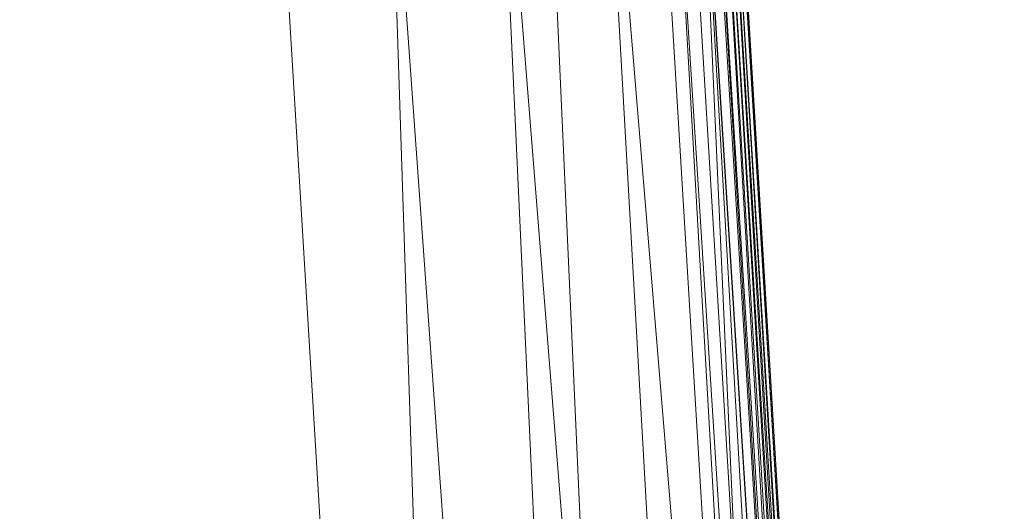
# Model space of a CAD drawing. Units: inches. Extents: x 0 to 204, y 0 to 264.
# Drawn here: x 103 to 106, y 160 to 162 of the extents above; entities that cross this region are included whole.
import ezdxf

# ---------------------------------------------------------------- set-up
doc = ezdxf.new("R2010")
doc.units = ezdxf.units.IN
doc.header["$MEASUREMENT"] = 0
doc.layers.get('0').update_dxf_attribs({"color": 10})

# ---------------------------------------------------------------- blocks, each defined once
blk = doc.blocks.new('517-3D')
at = {"lineweight": 18}
for points in [[(8.6014, 10.3672, -20), (8.1009, 10.3672, -20), (8.8753, -6.8798, -20), (9.3758, -6.8798, -20)], [(8.6014, 10.3672, -21), (9.3758, -6.8798, -21), (8.8753, -6.8798, -21), (8.1009, 10.3672, -21)], [(8.1009, 10.3672, -20), (8.1009, 10.3672, -21), (8.8753, -6.8798, -21), (8.8753, -6.8798, -20)], [(9.3758, -6.8798, -20), (9.3758, -6.8798, -21), (8.6014, 10.3672, -21), (8.6014, 10.3672, -20)]]:
    blk.add_3dface(points, dxfattribs=at)
mesh = blk.add_polyface(dxfattribs=at)
corners = [(8.6129, 7.0369, -4), (9.5, -7.6309, -4), (0, -7.8686, -4), (-9.5, -7.6309, -4), (-8.6129, 7.0369, -4), (-5.2006, 7.7094, -4), (-1.739, 8.0473, -4), (1.739, 8.0473, -4), (5.2006, 7.7094, -4)]
mesh.append_faces([[corners[k] for k in face] for face in [(1, 2, 8, 0)]], dxfattribs={"vtx1": -1})
mesh.append_faces([[corners[k] for k in face] for face in [(7, 8, 2, 6)]], dxfattribs={"vtx1": -1, "vtx2": -1})
mesh.append_faces([[corners[k] for k in face] for face in [(5, 6, 2, 3)]], dxfattribs={"vtx1": -1, "vtx3": -1})
mesh.append_faces([[corners[k] for k in face] for face in [(3, 4, 5)]], dxfattribs={"vtx2": -1})
mesh = blk.add_polyface(dxfattribs=at)
corners = [(8.7025, 7.8408, -0.6143), (8.4096, 7.5956, -0.3428), (8.0821, 7.3196, -0.151), (7.7351, 7.0249, -0.0375), (7.3798, 6.7208), (8.1758, -6.4414), (8.7407, -6.9498, -0.0774), (9.2586, -7.4147, -0.3031), (9.6863, -7.7976, -0.6574), (9.7126, -7.7625, -0.6914), (9.7335, -7.7203, -0.7208), (9.7468, -7.6708, -0.742), (9.7496, -7.6158, -0.75), (8.8284, 7.6158, -0.75), (8.818, 7.6749, -0.741), (8.7973, 7.7273, -0.7183), (8.7699, 7.772, -0.6876), (8.738, 7.8096, -0.6523)]
mesh.append_faces([[corners[k] for k in face] for face in [(15, 13, 14)]], dxfattribs={"vtx0": -1})
mesh.append_faces([[corners[k] for k in face] for face in [(3, 6, 2), (1, 8, 0), (8, 1, 7), (16, 9, 15)]], dxfattribs={"vtx0": -1, "vtx1": -1})
mesh.append_faces([[corners[k] for k in face] for face in [(15, 10, 13)]], dxfattribs={"vtx0": -1, "vtx1": -1, "vtx2": -1})
mesh.append_faces([[corners[k] for k in face] for face in [(3, 5, 6), (2, 6, 7), (16, 8, 9), (8, 16, 17)]], dxfattribs={"vtx0": -1, "vtx2": -1})
mesh.append_faces([[corners[k] for k in face] for face in [(11, 12, 10)]], dxfattribs={"vtx1": -1})
mesh.append_faces([[corners[k] for k in face] for face in [(1, 2, 7), (17, 0, 8), (9, 10, 15), (12, 13, 10)]], dxfattribs={"vtx1": -1, "vtx2": -1})
mesh.append_faces([[corners[k] for k in face] for face in [(3, 4, 5)]], dxfattribs={"vtx2": -1})
mesh = blk.add_polyface(dxfattribs=at)
corners = [(8.8599, 7.0953, -3.75), (8.8284, 7.6158, -0.75), (9.7496, -7.6158, -0.75), (9.7496, -7.6158, -3.75)]
mesh.append_faces([[corners[k] for k in face] for face in [(0, 1, 2), (2, 3, 0)]], dxfattribs={"vtx2": -1})
mesh = blk.add_polyface(dxfattribs=at)
corners = [(8.1758, -6.4414), (7.3798, 6.7208), (3.7106, 7.3074), (0, 7.5036), (-3.7106, 7.3074), (-7.3798, 6.7208), (-8.1758, -6.4414), (0, -6.6186)]
mesh.append_faces([[corners[k] for k in face] for face in [(7, 2, 3, 4)]], dxfattribs={"vtx0": -1, "vtx3": -1})
mesh.append_faces([[corners[k] for k in face] for face in [(6, 7, 4, 5)]], dxfattribs={"vtx1": -1})
mesh.append_faces([[corners[k] for k in face] for face in [(0, 1, 2, 7)]], dxfattribs={"vtx2": -1})
mesh = blk.add_polyface(dxfattribs=at)
corners = [(8.6129, 7.0369, -4), (8.6581, 7.0744, -3.9955), (8.7023, 7.1111, -3.9818), (8.7441, 7.1458, -3.9588), (8.782, 7.1773, -3.9263), (8.814, 7.2038, -3.8844), (8.8381, 7.1696, -3.8413), (8.8533, 7.1331, -3.7961), (8.8599, 7.0953, -3.75), (9.7496, -7.6158, -3.75), (9.748, -7.6629, -3.7969), (9.7373, -7.7096, -3.8429), (9.7171, -7.755, -3.887), (9.6863, -7.7976, -3.9277), (9.5969, -7.7176, -3.9827), (9.5, -7.6309, -4)]
mesh.append_faces([[corners[k] for k in face] for face in [(12, 5, 11), (4, 13, 3), (3, 14, 2), (13, 4, 12)]], dxfattribs={"vtx0": -1, "vtx1": -1})
mesh.append_faces([[corners[k] for k in face] for face in [(7, 9, 10), (12, 4, 5), (3, 13, 14), (14, 1, 2)]], dxfattribs={"vtx0": -1, "vtx2": -1})
mesh.append_faces([[corners[k] for k in face] for face in [(8, 9, 7), (0, 1, 15)]], dxfattribs={"vtx1": -1})
mesh.append_faces([[corners[k] for k in face] for face in [(10, 11, 6), (6, 7, 10), (5, 6, 11), (14, 15, 1)]], dxfattribs={"vtx1": -1, "vtx2": -1})

msp = doc.modelspace()

# ---------------------------------------------------------------- linework, layer by layer
at = {"lineweight": 18, "invisible_edges": 15}
for points in [[(103.42852, 162.81915, 30), (103.96649, 161.91904, 24.47031), (103.15768, 161.71541, 22.65608)], [(103.60515, 161.75059, 22.36204), (103.7162, 162.35588, 24.9105), (103.6116, 162.10172, 22.48032)], [(103.40616, 162.08494, 17.68639), (103.44611, 161.93191, 18.62125), (103.47117, 162.1689, 19.19604)], [(103.44611, 161.93191, 18.62125), (103.52135, 162.0657, 20.37113), (103.47117, 162.1689, 19.19604)], [(103.6116, 162.10172, 22.48032), (103.51506, 161.80516, 20.2398), (103.60515, 161.75059, 22.36204)], [(103.6116, 162.10172, 22.48032), (103.52135, 162.0657, 20.37113), (103.51506, 161.80516, 20.2398)], [(103.40616, 162.08494, 17.68639), (103.35515, 161.93683, 16.50001), (103.44611, 161.93191, 18.62125)], [(104.07445, 162.07162, 25.64125), (104.05254, 162.0165, 25.24908), (104.02127, 162.05534, 25.43754)], [(104.07445, 162.07162, 25.64125), (104.09805, 162.01972, 25.45157), (104.05254, 162.0165, 25.24908)], [(104.09805, 162.01972, 25.45157), (104.07445, 162.07162, 25.64125), (104.11908, 162.07033, 25.81774)], [(104.09805, 162.01972, 25.45157), (104.11908, 162.07033, 25.81774), (104.13896, 162.01361, 25.71093)], [(104.11908, 162.07033, 25.81774), (104.15704, 162.05123, 26.01124), (104.13896, 162.01361, 25.71093)], [(103.52135, 162.0657, 20.37113), (103.44611, 161.93191, 18.62125), (103.51506, 161.80516, 20.2398)], [(104.15704, 162.05123, 26.01124), (104.15714, 161.99711, 25.90103), (104.13896, 162.01361, 25.71093)], [(103.7162, 162.02633, 24.95527), (103.60515, 161.75059, 22.36204), (103.62593, 161.48138, 22.87988)], [(103.99974, 162.00176, 25.05733), (104.05254, 162.0165, 25.24908), (104.03248, 161.96932, 24.90959)], [(104.07999, 161.96607, 25.08604), (104.03248, 161.96932, 24.90959), (104.05254, 162.0165, 25.24908)], [(104.07999, 161.96607, 25.08604), (104.05254, 162.0165, 25.24908), (104.09805, 162.01972, 25.45157)], [(104.11636, 161.961, 25.31782), (104.07999, 161.96607, 25.08604), (104.09805, 162.01972, 25.45157)], [(104.11636, 161.961, 25.31782), (104.09805, 162.01972, 25.45157), (104.13896, 162.01361, 25.71093)], [(104.11636, 161.961, 25.31782), (104.13896, 162.01361, 25.71093), (104.13634, 161.94346, 25.52082)], [(103.37643, 161.97191, 30), (103.16382, 160.65271, 22.6146), (103.91605, 160.83469, 24)], [(103.95667, 161.8946, 24.29692), (104.01172, 161.93779, 24.66328), (104.00901, 161.89946, 24.42518)], [(103.9782, 161.94818, 24.67712), (104.03248, 161.96932, 24.90959), (104.01172, 161.93779, 24.66328)], [(104.04851, 161.91745, 24.6776), (104.00901, 161.89946, 24.42518), (104.01172, 161.93779, 24.66328)], [(104.04851, 161.91745, 24.6776), (104.01172, 161.93779, 24.66328), (104.03248, 161.96932, 24.90959)], [(104.03248, 161.96932, 24.90959), (104.07999, 161.96607, 25.08604), (104.04851, 161.91745, 24.6776)], [(104.07999, 161.96607, 25.08604), (104.09737, 161.90631, 24.95051), (104.04851, 161.91745, 24.6776)], [(104.11636, 161.961, 25.31782), (104.09737, 161.90631, 24.95051), (104.07999, 161.96607, 25.08604)], [(104.11636, 161.961, 25.31782), (104.11555, 161.88981, 25.14062), (104.09737, 161.90631, 24.95051)], [(103.44611, 161.93191, 18.62125), (103.35515, 161.70077, 16.50001), (103.43286, 161.62313, 18.32093)], [(103.44611, 161.93191, 18.62125), (103.43286, 161.62313, 18.32093), (103.51506, 161.80516, 20.2398)], [(104.03336, 161.85237, 24.26656), (104.00901, 161.89946, 24.42518), (104.04851, 161.91745, 24.6776)], [(104.07272, 161.85274, 24.53565), (104.03336, 161.85237, 24.26656), (104.04851, 161.91745, 24.6776)], [(104.07272, 161.85274, 24.53565), (104.04851, 161.91745, 24.6776), (104.09737, 161.90631, 24.95051)], [(104.07272, 161.85274, 24.53565), (104.09737, 161.90631, 24.95051), (104.09476, 161.83616, 24.76041)], [(104.35677, 161.91645, 30), (104.33895, 161.84459, 29.7299), (104.35029, 161.8536, 29.58063)], [(103.98776, 161.85389, 24.09164), (103.95667, 161.8946, 24.29692), (104.00901, 161.89946, 24.42518)], [(103.98776, 161.85389, 24.09164), (104.00901, 161.89946, 24.42518), (104.03336, 161.85237, 24.26656)], [(104.35029, 161.8536, 29.58063), (104.33521, 161.80686, 29.28851), (104.35985, 161.90234, 29.60775)], [(103.96782, 161.80325, 23.73181), (103.93514, 161.84102, 23.91671), (103.98776, 161.85389, 24.09164)], [(103.98776, 161.85389, 24.09164), (104.01286, 161.80372, 23.9132), (103.96782, 161.80325, 23.73181)], [(103.98776, 161.85389, 24.09164), (104.03336, 161.85237, 24.26656), (104.01286, 161.80372, 23.9132)], [(104.05663, 161.79666, 24.1901), (104.01286, 161.80372, 23.9132), (104.03336, 161.85237, 24.26656)], [(104.03336, 161.85237, 24.26656), (104.07272, 161.85274, 24.53565), (104.05663, 161.79666, 24.1901)], [(104.07397, 161.78251, 24.3802), (104.05663, 161.79666, 24.1901), (104.07272, 161.85274, 24.53565)], [(104.27734, 161.77685, 29.55375), (104.28385, 161.85876, 30), (104.21139, 161.77964, 29.60775)], [(104.33565, 161.87178, 30), (104.27734, 161.77685, 29.55375), (104.33895, 161.84459, 29.7299)], [(104.27734, 161.77685, 29.55375), (104.32284, 161.79267, 29.41162), (104.33895, 161.84459, 29.7299)], [(104.35029, 161.8536, 29.58063), (104.33895, 161.84459, 29.7299), (104.32284, 161.79267, 29.41162)], [(104.35029, 161.8536, 29.58063), (104.32284, 161.79267, 29.41162), (104.33521, 161.80686, 29.28851)], [(104.32033, 161.76099, 28.98874), (104.3384, 161.83632, 29.2155), (104.33521, 161.80686, 29.28851)], [(103.49683, 161.48522, 19.82955), (103.51506, 161.80516, 20.2398), (103.43286, 161.62313, 18.32093)], [(103.51506, 161.80516, 20.2398), (103.49683, 161.48522, 19.82955), (103.60515, 161.75059, 22.36204)], [(103.96782, 161.80325, 23.73181), (103.94718, 161.75069, 23.35852), (103.9142, 161.7889, 23.54692)], [(103.94718, 161.75069, 23.35852), (103.96782, 161.80325, 23.73181), (103.99384, 161.75099, 23.54692)], [(103.99384, 161.75099, 23.54692), (103.96782, 161.80325, 23.73181), (104.01286, 161.80372, 23.9132)], [(103.99384, 161.75099, 23.54692), (104.01286, 161.80372, 23.9132), (104.03217, 161.74707, 23.79036)], [(104.03217, 161.74707, 23.79036), (104.01286, 161.80372, 23.9132), (104.05663, 161.79666, 24.1901)], [(104.03217, 161.74707, 23.79036), (104.05663, 161.79666, 24.1901), (104.05317, 161.72886, 24)], [(104.21139, 161.77964, 29.60775), (104.23737, 161.73218, 29.33148), (104.27734, 161.77685, 29.55375)], [(104.23737, 161.73218, 29.33148), (104.27179, 161.72282, 29.19365), (104.27734, 161.77685, 29.55375)], [(104.27179, 161.72282, 29.19365), (104.30742, 161.74234, 29.09966), (104.32284, 161.79267, 29.41162)], [(104.27179, 161.72282, 29.19365), (104.32284, 161.79267, 29.41162), (104.27734, 161.77685, 29.55375)], [(104.32033, 161.76099, 28.98874), (104.33521, 161.80686, 29.28851), (104.30742, 161.74234, 29.09966)], [(104.32284, 161.79267, 29.41162), (104.30742, 161.74234, 29.09966), (104.33521, 161.80686, 29.28851)], [(103.53567, 161.26598, 20.75972), (103.60515, 161.75059, 22.36204), (103.49683, 161.48522, 19.82955)], [(103.94718, 161.75069, 23.35852), (103.92639, 161.69936, 22.99223), (103.89325, 161.73679, 23.17712)], [(103.92639, 161.69936, 22.99223), (103.94718, 161.75069, 23.35852), (103.97414, 161.70042, 23.18795)], [(103.97414, 161.70042, 23.18795), (103.94718, 161.75069, 23.35852), (103.99384, 161.75099, 23.54692)], [(103.99384, 161.75099, 23.54692), (104.01423, 161.69163, 23.42969), (103.97414, 161.70042, 23.18795)], [(103.99384, 161.75099, 23.54692), (104.03217, 161.74707, 23.79036), (104.01423, 161.69163, 23.42969)], [(104.01423, 161.69163, 23.42969), (104.03217, 161.74707, 23.79036), (104.03238, 161.67521, 23.61979)], [(104.29387, 161.68316, 28.62712), (104.31694, 161.7703, 28.82325), (104.32033, 161.76099, 28.98874)], [(104.29387, 161.68316, 28.62712), (104.32033, 161.76099, 28.98874), (104.30742, 161.74234, 29.09966)], [(104.19073, 161.71354, 29.2155), (104.22249, 161.68277, 29.03662), (104.23737, 161.73218, 29.33148)], [(104.27179, 161.72282, 29.19365), (104.23737, 161.73218, 29.33148), (104.22249, 161.68277, 29.03662)], [(104.22249, 161.68277, 29.03662), (104.27405, 161.68031, 28.85775), (104.27179, 161.72282, 29.19365)], [(104.30742, 161.74234, 29.09966), (104.27179, 161.72282, 29.19365), (104.27405, 161.68031, 28.85775)], [(104.29387, 161.68316, 28.62712), (104.30742, 161.74234, 29.09966), (104.27405, 161.68031, 28.85775)], [(103.86945, 161.50032, 23.40098), (104.11568, 161.51964, 23.57447), (103.9936, 161.69678, 25.00003)], [(103.92639, 161.69936, 22.99223), (103.90565, 161.64743, 22.62243), (103.87231, 161.68468, 22.80733)], [(103.95368, 161.64774, 22.81441), (103.90565, 161.64743, 22.62243), (103.92639, 161.69936, 22.99223)], [(103.92639, 161.69936, 22.99223), (103.97414, 161.70042, 23.18795), (103.95368, 161.64774, 22.81441)], [(103.99122, 161.64032, 23.0376), (103.95368, 161.64774, 22.81441), (103.97414, 161.70042, 23.18795)], [(103.99122, 161.64032, 23.0376), (103.97414, 161.70042, 23.18795), (104.01423, 161.69163, 23.42969)], [(103.99122, 161.64032, 23.0376), (104.01423, 161.69163, 23.42969), (104.01159, 161.62156, 23.23959)], [(104.32858, 161.43862, 22.81446), (104.29824, 161.69678, 25.00003), (104.11568, 161.51964, 23.57447)], [(104.21644, 161.62541, 28.67887), (104.22249, 161.68277, 29.03662), (104.17189, 161.65326, 28.85775)], [(104.21644, 161.62541, 28.67887), (104.27405, 161.68031, 28.85775), (104.22249, 161.68277, 29.03662)], [(104.24883, 161.61457, 28.49137), (104.27405, 161.68031, 28.85775), (104.21644, 161.62541, 28.67887)], [(104.24883, 161.61457, 28.49137), (104.29387, 161.68316, 28.62712), (104.27405, 161.68031, 28.85775)], [(104.29387, 161.68316, 28.62712), (104.24883, 161.61457, 28.49137), (104.26933, 161.60741, 28.17424)], [(104.29387, 161.68316, 28.62712), (104.26933, 161.60741, 28.17424), (104.29549, 161.70428, 28.431)], [(104.57565, 161.69678, 25.00003), (104.32858, 161.43862, 22.81446), (104.5962, 161.47604, 23.17637)], [(103.90565, 161.64743, 22.62243), (103.95368, 161.64774, 22.81441), (103.93356, 161.59616, 22.44811)], [(103.97214, 161.58568, 22.66928), (103.93356, 161.59616, 22.44811), (103.95368, 161.64774, 22.81441)], [(103.95368, 161.64774, 22.81441), (103.99122, 161.64032, 23.0376), (103.97214, 161.58568, 22.66928)], [(104.25894, 161.57209, 27.88875), (104.27782, 161.64988, 28.10775), (104.26933, 161.60741, 28.17424)], [(103.43286, 161.62313, 18.32093), (103.35515, 161.46472, 16.50001), (103.42258, 161.36827, 18.08656)], [(103.43286, 161.62313, 18.32093), (103.42258, 161.36827, 18.08656), (103.49683, 161.48522, 19.82955)], [(103.85137, 161.63256, 22.43753), (103.90565, 161.64743, 22.62243), (103.8858, 161.59527, 22.25373)], [(103.8858, 161.59527, 22.25373), (103.90565, 161.64743, 22.62243), (103.93356, 161.59616, 22.44811)], [(103.9908, 161.5679, 22.85938), (103.97214, 161.58568, 22.66928), (103.99122, 161.64032, 23.0376)], [(104.19018, 161.56229, 28.3125), (104.21644, 161.62541, 28.67887), (104.15305, 161.59297, 28.5)], [(104.19018, 161.56229, 28.3125), (104.24883, 161.61457, 28.49137), (104.21644, 161.62541, 28.67887)], [(103.86617, 161.54145, 21.87569), (103.83042, 161.58045, 22.06774), (103.8858, 161.59527, 22.25373)], [(103.86617, 161.54145, 21.87569), (103.8858, 161.59527, 22.25373), (103.91458, 161.54342, 22.08203)], [(103.8858, 161.59527, 22.25373), (103.93356, 161.59616, 22.44811), (103.91458, 161.54342, 22.08203)], [(103.95065, 161.53406, 22.28996), (103.91458, 161.54342, 22.08203), (103.93356, 161.59616, 22.44811)], [(103.95065, 161.53406, 22.28996), (103.93356, 161.59616, 22.44811), (103.97214, 161.58568, 22.66928)], [(103.95065, 161.53406, 22.28996), (103.97214, 161.58568, 22.66928), (103.97, 161.51425, 22.47918)], [(104.19018, 161.56229, 28.3125), (104.22345, 161.54913, 28.125), (104.24883, 161.61457, 28.49137)], [(104.24883, 161.61457, 28.49137), (104.22345, 161.54913, 28.125), (104.26933, 161.60741, 28.17424)], [(104.22345, 161.54913, 28.125), (104.23309, 161.51648, 27.77016), (104.26933, 161.60741, 28.17424)], [(104.25894, 161.57209, 27.88875), (104.22992, 161.48398, 27.40629), (104.26014, 161.59547, 27.7845)], [(104.25894, 161.57209, 27.88875), (104.26933, 161.60741, 28.17424), (104.23309, 161.51648, 27.77016)], [(104.16945, 161.5077, 27.99175), (104.19018, 161.56229, 28.3125), (104.1333, 161.52978, 28.125)], [(104.22345, 161.54913, 28.125), (104.19018, 161.56229, 28.3125), (104.16945, 161.5077, 27.99175)], [(104.22992, 161.48398, 27.40629), (104.25894, 161.57209, 27.88875), (104.23309, 161.51648, 27.77016)], [(103.86617, 161.54145, 21.87569), (103.84362, 161.49099, 21.50963), (103.80948, 161.52833, 21.69795)], [(103.84362, 161.49099, 21.50963), (103.86617, 161.54145, 21.87569), (103.89561, 161.48967, 21.71117)], [(103.89561, 161.48967, 21.71117), (103.86617, 161.54145, 21.87569), (103.91458, 161.54342, 22.08203)], [(103.86945, 161.50032, 23.40098), (104.12098, 161.3654, 22.03745), (104.11568, 161.51964, 23.57447)], [(103.93037, 161.47923, 21.91022), (103.89561, 161.48967, 21.71117), (103.91458, 161.54342, 22.08203)], [(103.95065, 161.53406, 22.28996), (103.93037, 161.47923, 21.91022), (103.91458, 161.54342, 22.08203)], [(103.94921, 161.4606, 22.09897), (103.93037, 161.47923, 21.91022), (103.95065, 161.53406, 22.28996)], [(104.12098, 161.3654, 22.03745), (104.32858, 161.43862, 22.81446), (104.11568, 161.51964, 23.57447)], [(104.22345, 161.54913, 28.125), (104.16945, 161.5077, 27.99175), (104.18297, 161.47288, 27.73428)], [(104.22345, 161.54913, 28.125), (104.18297, 161.47288, 27.73428), (104.23309, 161.51648, 27.77016)], [(103.88335, 161.3196, 21.48986), (103.86945, 161.50032, 23.40098), (103.62593, 161.48138, 22.87988)], [(103.82337, 161.43941, 21.14325), (103.78854, 161.47622, 21.32815), (103.84362, 161.49099, 21.50963)], [(103.82337, 161.43941, 21.14325), (103.84362, 161.49099, 21.50963), (103.87321, 161.43965, 21.34045)], [(103.87321, 161.43965, 21.34045), (103.84362, 161.49099, 21.50963), (103.89561, 161.48967, 21.71117)], [(104.12098, 161.3654, 22.03745), (103.86945, 161.50032, 23.40098), (103.88335, 161.3196, 21.48986)], [(103.90776, 161.42454, 21.5099), (103.87321, 161.43965, 21.34045), (103.89561, 161.48967, 21.71117)], [(103.90776, 161.42454, 21.5099), (103.89561, 161.48967, 21.71117), (103.93037, 161.47923, 21.91022)], [(104.18297, 161.47288, 27.73428), (104.16945, 161.5077, 27.99175), (104.11355, 161.46659, 27.75)], [(104.19078, 161.42904, 27.375), (104.23309, 161.51648, 27.77016), (104.18297, 161.47288, 27.73428)], [(104.22992, 161.48398, 27.40629), (104.23309, 161.51648, 27.77016), (104.19078, 161.42904, 27.375)], [(104.22478, 161.48666, 27.138), (104.22992, 161.48398, 27.40629), (104.20404, 161.41521, 27.10706)], [(104.20404, 161.41521, 27.10706), (104.20604, 161.40923, 26.90473), (104.22478, 161.48666, 27.138)], [(103.45799, 161.20406, 18.92655), (103.49683, 161.48522, 19.82955), (103.42258, 161.36827, 18.08656)], [(103.62593, 161.48138, 22.87988), (103.71492, 161.27457, 20.88494), (103.88335, 161.3196, 21.48986)], [(103.93037, 161.47923, 21.91022), (103.92842, 161.40695, 21.71877), (103.90776, 161.42454, 21.5099)], [(104.16073, 161.42347, 27.45762), (104.18297, 161.47288, 27.73428), (104.11355, 161.46659, 27.75)], [(104.19078, 161.42904, 27.375), (104.18297, 161.47288, 27.73428), (104.16073, 161.42347, 27.45762)], [(104.19078, 161.42904, 27.375), (104.20404, 161.41521, 27.10706), (104.22992, 161.48398, 27.40629)], [(104.32858, 161.43862, 22.81446), (104.53399, 161.30533, 21.30641), (104.5962, 161.47604, 23.17637)], [(104.5962, 161.47604, 23.17637), (104.53399, 161.30533, 21.30641), (104.85384, 161.37368, 21.8198)], [(103.76759, 161.42411, 20.95836), (103.82337, 161.43941, 21.14325), (103.80348, 161.38695, 20.77257)], [(103.82337, 161.43941, 21.14325), (103.85204, 161.38725, 20.9645), (103.80348, 161.38695, 20.77257)], [(103.82337, 161.43941, 21.14325), (103.87321, 161.43965, 21.34045), (103.85204, 161.38725, 20.9645)], [(103.85204, 161.38725, 20.9645), (103.87321, 161.43965, 21.34045), (103.88821, 161.37302, 21.14846)], [(103.88821, 161.37302, 21.14846), (103.87321, 161.43965, 21.34045), (103.90776, 161.42454, 21.5099)], [(103.90763, 161.3533, 21.33856), (103.88821, 161.37302, 21.14846), (103.90776, 161.42454, 21.5099)], [(104.0938, 161.4034, 27.375), (104.13498, 161.37454, 27.1875), (104.16073, 161.42347, 27.45762)], [(104.32858, 161.43862, 22.81446), (104.12098, 161.3654, 22.03745), (104.19252, 161.25849, 20.64745)], [(104.13498, 161.37454, 27.1875), (104.16753, 161.36628, 27.0193), (104.19078, 161.42904, 27.375)], [(104.16073, 161.42347, 27.45762), (104.13498, 161.37454, 27.1875), (104.19078, 161.42904, 27.375)], [(104.19078, 161.42904, 27.375), (104.16753, 161.36628, 27.0193), (104.20404, 161.41521, 27.10706)], [(104.18869, 161.35589, 26.60302), (104.20522, 161.42645, 26.78025), (104.20604, 161.40923, 26.90473)], [(104.32858, 161.43862, 22.81446), (104.19252, 161.25849, 20.64745), (104.53399, 161.30533, 21.30641)], [(104.20404, 161.41521, 27.10706), (104.16753, 161.36628, 27.0193), (104.1819, 161.35385, 26.78025)], [(104.20404, 161.41521, 27.10706), (104.1819, 161.35385, 26.78025), (104.20604, 161.40923, 26.90473)], [(104.1819, 161.35385, 26.78025), (104.18869, 161.35589, 26.60302), (104.20604, 161.40923, 26.90473)], [(103.78258, 161.3345, 20.3992), (103.74665, 161.37199, 20.58856), (103.80348, 161.38695, 20.77257)], [(103.80348, 161.38695, 20.77257), (103.8317, 161.33398, 20.58856), (103.78258, 161.3345, 20.3992)], [(103.80348, 161.38695, 20.77257), (103.85204, 161.38725, 20.9645), (103.8317, 161.33398, 20.58856)], [(103.85204, 161.38725, 20.9645), (103.86774, 161.32049, 20.77512), (103.8317, 161.33398, 20.58856)], [(103.88821, 161.37302, 21.14846), (103.86774, 161.32049, 20.77512), (103.85204, 161.38725, 20.9645)], [(103.88683, 161.29965, 20.95836), (103.86774, 161.32049, 20.77512), (103.88821, 161.37302, 21.14846)], [(103.88335, 161.3196, 21.48986), (104.19252, 161.25849, 20.64745), (104.12098, 161.3654, 22.03745)], [(104.07405, 161.34021, 27), (104.12638, 161.32804, 26.89831), (104.13498, 161.37454, 27.1875)], [(104.12638, 161.32804, 26.89831), (104.16753, 161.36628, 27.0193), (104.13498, 161.37454, 27.1875)], [(104.12638, 161.32804, 26.89831), (104.15078, 161.31204, 26.69181), (104.16753, 161.36628, 27.0193)], [(104.16753, 161.36628, 27.0193), (104.15078, 161.31204, 26.69181), (104.1819, 161.35385, 26.78025)], [(104.16736, 161.29416, 26.31933), (104.18565, 161.36624, 26.4225), (104.18869, 161.35589, 26.60302)], [(104.65071, 161.23228, 20.22796), (104.85384, 161.37368, 21.8198), (104.53399, 161.30533, 21.30641)], [(103.78258, 161.3345, 20.3992), (103.76055, 161.28388, 20.03387), (103.72571, 161.31988, 20.21877)], [(103.76055, 161.28388, 20.03387), (103.78258, 161.3345, 20.3992), (103.81143, 161.28186, 20.2187)], [(103.81143, 161.28186, 20.2187), (103.78258, 161.3345, 20.3992), (103.8317, 161.33398, 20.58856)], [(103.81143, 161.28186, 20.2187), (103.8317, 161.33398, 20.58856), (103.84724, 161.26799, 20.40177)], [(103.86774, 161.32049, 20.77512), (103.84724, 161.26799, 20.40177), (103.8317, 161.33398, 20.58856)], [(104.11292, 161.27966, 26.60553), (104.12638, 161.32804, 26.89831), (104.0543, 161.27702, 26.625)], [(104.15078, 161.31204, 26.69181), (104.12638, 161.32804, 26.89831), (104.11292, 161.27966, 26.60553)], [(104.14241, 161.27204, 26.42406), (104.16736, 161.29416, 26.31933), (104.18869, 161.35589, 26.60302)], [(104.1819, 161.35385, 26.78025), (104.14241, 161.27204, 26.42406), (104.18869, 161.35589, 26.60302)], [(104.14241, 161.27204, 26.42406), (104.1819, 161.35385, 26.78025), (104.15078, 161.31204, 26.69181)], [(103.71492, 161.27457, 20.88494), (103.84789, 161.22983, 20.18631), (103.88335, 161.3196, 21.48986)], [(103.86774, 161.32049, 20.77512), (103.86661, 161.24747, 20.58856), (103.84724, 161.26799, 20.40177)], [(103.99932, 161.19801, 19.59463), (103.88335, 161.3196, 21.48986), (103.84789, 161.22983, 20.18631)], [(103.88335, 161.3196, 21.48986), (103.99932, 161.19801, 19.59463), (104.19252, 161.25849, 20.64745)], [(104.14241, 161.27204, 26.42406), (104.15078, 161.31204, 26.69181), (104.11292, 161.27966, 26.60553)], [(104.14915, 161.23517, 25.92228), (104.16736, 161.29416, 26.31933), (104.12687, 161.21526, 26.06475)], [(104.12687, 161.21526, 26.06475), (104.16736, 161.29416, 26.31933), (104.14241, 161.27204, 26.42406)], [(104.16609, 161.30602, 26.06475), (104.16736, 161.29416, 26.31933), (104.14915, 161.23517, 25.92228)], [(104.34132, 161.19801, 19.59463), (104.53399, 161.30533, 21.30641), (104.19252, 161.25849, 20.64745)], [(104.65071, 161.23228, 20.22796), (104.53399, 161.30533, 21.30641), (104.34132, 161.19801, 19.59463)], [(103.77997, 161.16825, 18.913), (103.71492, 161.27457, 20.88494), (103.53567, 161.26598, 20.75972)], [(103.74052, 161.23164, 19.66408), (103.70476, 161.26776, 19.84897), (103.76055, 161.28388, 20.03387)], [(103.71492, 161.27457, 20.88494), (103.77997, 161.16825, 18.913), (103.84789, 161.22983, 20.18631)], [(103.76055, 161.28388, 20.03387), (103.78993, 161.23101, 19.84897), (103.74052, 161.23164, 19.66408)], [(103.78993, 161.23101, 19.84897), (103.76055, 161.28388, 20.03387), (103.81143, 161.28186, 20.2187)], [(103.78993, 161.23101, 19.84897), (103.81143, 161.28186, 20.2187), (103.82746, 161.21525, 20.03387)], [(103.81143, 161.28186, 20.2187), (103.84724, 161.26799, 20.40177), (103.82746, 161.21525, 20.03387)], [(103.82746, 161.21525, 20.03387), (103.84724, 161.26799, 20.40177), (103.84639, 161.19528, 20.21877)], [(104.11292, 161.27966, 26.60553), (104.0543, 161.27702, 26.625), (104.07987, 161.23079, 26.34525)], [(104.14241, 161.27204, 26.42406), (104.07616, 161.18601, 26.0625), (104.12687, 161.21526, 26.06475)], [(104.14241, 161.27204, 26.42406), (104.07987, 161.23079, 26.34525), (104.07616, 161.18601, 26.0625)], [(104.14241, 161.27204, 26.42406), (104.11292, 161.27966, 26.60553), (104.07987, 161.23079, 26.34525)], [(103.7198, 161.1797, 19.29428), (103.68382, 161.21565, 19.47918), (103.74052, 161.23164, 19.66408)], [(103.74052, 161.23164, 19.66408), (103.76945, 161.17909, 19.47913), (103.7198, 161.1797, 19.29428)], [(103.76945, 161.17909, 19.47913), (103.74052, 161.23164, 19.66408), (103.78993, 161.23101, 19.84897)], [(103.8066, 161.16465, 19.66408), (103.76945, 161.17909, 19.47913), (103.78993, 161.23101, 19.84897)], [(103.99932, 161.19801, 19.59463), (103.84789, 161.22983, 20.18631), (103.77997, 161.16825, 18.913)], [(103.82746, 161.21525, 20.03387), (103.8066, 161.16465, 19.66408), (103.78993, 161.23101, 19.84897)], [(103.99932, 161.19801, 19.59463), (104.14395, 161.14901, 18.3427), (104.19252, 161.25849, 20.64745)], [(104.03455, 161.21383, 26.25), (104.07616, 161.18601, 26.0625), (104.07987, 161.23079, 26.34525)], [(104.10494, 161.14659, 25.65353), (104.12735, 161.16823, 25.52813), (104.14915, 161.23517, 25.92228)], [(104.14915, 161.23517, 25.92228), (104.12687, 161.21526, 26.06475), (104.10494, 161.14659, 25.65353)], [(104.12735, 161.16823, 25.52813), (104.14652, 161.24581, 25.707), (104.14915, 161.23517, 25.92228)], [(104.14395, 161.14901, 18.3427), (104.34132, 161.19801, 19.59463), (104.19252, 161.25849, 20.64745)], [(104.34132, 161.19801, 19.59463), (104.53195, 161.16825, 18.913), (104.65071, 161.23228, 20.22796)], [(104.85463, 161.19403, 18.62987), (104.65071, 161.23228, 20.22796), (104.53195, 161.16825, 18.913)], [(103.77997, 161.16825, 18.913), (103.9302, 161.14007, 18.00588), (103.99932, 161.19801, 19.59463)], [(103.82616, 161.1431, 19.84897), (103.8066, 161.16465, 19.66408), (103.82746, 161.21525, 20.03387)], [(104.14395, 161.14901, 18.3427), (103.99932, 161.19801, 19.59463), (103.9302, 161.14007, 18.00588)], [(104.12687, 161.21526, 26.06475), (104.05063, 161.13026, 25.74336), (104.10494, 161.14659, 25.65353)], [(104.05063, 161.13026, 25.74336), (104.12687, 161.21526, 26.06475), (104.07616, 161.18601, 26.0625)], [(104.34132, 161.19801, 19.59463), (104.14395, 161.14901, 18.3427), (104.34351, 161.14007, 18.00588)], [(104.34132, 161.19801, 19.59463), (104.34351, 161.14007, 18.00588), (104.53195, 161.16825, 18.913)], [(103.63256, 161.12209, 16.50001), (103.74821, 161.132, 17.61799), (103.44541, 161.19403, 18.62987)], [(103.44541, 161.19403, 18.62987), (103.74821, 161.132, 17.61799), (103.77997, 161.16825, 18.913)], [(103.66288, 161.16353, 19.10938), (103.7198, 161.1797, 19.29428), (103.69973, 161.12691, 18.92097)], [(103.74984, 161.12632, 19.10938), (103.69973, 161.12691, 18.92097), (103.7198, 161.1797, 19.29428)], [(103.74984, 161.12632, 19.10938), (103.7198, 161.1797, 19.29428), (103.76945, 161.17909, 19.47913)], [(103.77997, 161.16825, 18.913), (103.74821, 161.132, 17.61799), (103.9302, 161.14007, 18.00588)], [(103.76945, 161.17909, 19.47913), (103.78646, 161.1113, 19.29076), (103.74984, 161.12632, 19.10938)], [(103.8066, 161.16465, 19.66408), (103.78646, 161.1113, 19.29076), (103.76945, 161.17909, 19.47913)], [(103.78646, 161.1113, 19.29076), (103.8066, 161.16465, 19.66408), (103.80594, 161.09092, 19.47918)], [(104.05063, 161.13026, 25.74336), (104.07616, 161.18601, 26.0625), (104.0148, 161.15064, 25.875)], [(104.08446, 161.07938, 25.24264), (104.12735, 161.16823, 25.52813), (104.10494, 161.14659, 25.65353)], [(104.12735, 161.16823, 25.52813), (104.08446, 161.07938, 25.24264), (104.10917, 161.11154, 25.17038)], [(104.12696, 161.1856, 25.34925), (104.12735, 161.16823, 25.52813), (104.10917, 161.11154, 25.17038)], [(104.34351, 161.14007, 18.00588), (104.50916, 161.132, 17.61799), (104.53195, 161.16825, 18.913)], [(104.85463, 161.19403, 18.62987), (104.53195, 161.16825, 18.913), (104.50916, 161.132, 17.61799)], [(104.85463, 161.19403, 18.62987), (104.50916, 161.132, 17.61799), (104.57774, 161.12209, 16.50001)], [(103.9302, 161.14007, 18.00588), (103.74821, 161.132, 17.61799), (103.90996, 161.12209, 16.50001)], [(103.9302, 161.14007, 18.00588), (104.10515, 161.12209, 16.50001), (104.14395, 161.14901, 18.3427)], [(104.08446, 161.07938, 25.24264), (104.10494, 161.14659, 25.65353), (104.05059, 161.08404, 25.43992)], [(104.10494, 161.14659, 25.65353), (104.05063, 161.13026, 25.74336), (104.05059, 161.08404, 25.43992)], [(104.14395, 161.14901, 18.3427), (104.10515, 161.12209, 16.50001), (104.34351, 161.14007, 18.00588)], [(104.30034, 161.12209, 16.50001), (104.50916, 161.132, 17.61799), (104.34351, 161.14007, 18.00588)], [(103.64193, 161.11142, 18.73959), (103.69973, 161.12691, 18.92097), (103.68632, 161.09295, 18.6795)], [(103.64193, 161.11142, 18.73959), (103.68632, 161.09295, 18.6795), (103.66564, 161.06277, 18.44401)], [(103.73233, 161.08799, 18.82416), (103.68632, 161.09295, 18.6795), (103.69973, 161.12691, 18.92097)], [(103.73233, 161.08799, 18.82416), (103.69973, 161.12691, 18.92097), (103.74984, 161.12632, 19.10938)], [(103.76563, 161.05962, 18.91739), (103.73233, 161.08799, 18.82416), (103.74984, 161.12632, 19.10938)], [(103.74984, 161.12632, 19.10938), (103.78646, 161.1113, 19.29076), (103.76563, 161.05962, 18.91739)], [(103.78572, 161.03874, 19.10938), (103.76563, 161.05962, 18.91739), (103.78646, 161.1113, 19.29076)], [(104.05063, 161.13026, 25.74336), (103.99505, 161.08745, 25.5), (104.05059, 161.08404, 25.43992)], [(104.10917, 161.11154, 25.17038), (104.08446, 161.07938, 25.24264), (104.07045, 161.03454, 24.97127)], [(104.10917, 161.11154, 25.17038), (104.07045, 161.03454, 24.97127), (104.081, 161.03312, 24.81263)], [(104.10917, 161.11154, 25.17038), (104.081, 161.03312, 24.81263), (104.1074, 161.12538, 24.9915)], [(103.66564, 161.06277, 18.44401), (103.68632, 161.09295, 18.6795), (103.7063, 161.05993, 18.5558)], [(103.73233, 161.08799, 18.82416), (103.7063, 161.05993, 18.5558), (103.68632, 161.09295, 18.6795)], [(103.73233, 161.08799, 18.82416), (103.74108, 161.03617, 18.62909), (103.7063, 161.05993, 18.5558)], [(103.73233, 161.08799, 18.82416), (103.76563, 161.05962, 18.91739), (103.74108, 161.03617, 18.62909)], [(104.05059, 161.08404, 25.43992), (103.9753, 161.02426, 25.125), (104.02295, 161.01242, 25.02441)], [(104.05059, 161.08404, 25.43992), (104.02295, 161.01242, 25.02441), (104.08446, 161.07938, 25.24264)], [(104.02295, 161.01242, 25.02441), (104.07045, 161.03454, 24.97127), (104.08446, 161.07938, 25.24264)], [(103.66564, 161.06277, 18.44401), (103.6404, 161.03336, 18.20963), (103.62099, 161.05931, 18.36979)], [(103.68376, 161.02211, 18.25631), (103.6404, 161.03336, 18.20963), (103.66564, 161.06277, 18.44401)], [(103.7063, 161.05993, 18.5558), (103.68376, 161.02211, 18.25631), (103.66564, 161.06277, 18.44401)], [(103.71957, 160.99918, 18.31826), (103.68376, 161.02211, 18.25631), (103.7063, 161.05993, 18.5558)], [(103.74108, 161.03617, 18.62909), (103.71957, 160.99918, 18.31826), (103.7063, 161.05993, 18.5558)], [(103.74108, 161.03617, 18.62909), (103.74263, 160.98287, 18.43631), (103.71957, 160.99918, 18.31826)], [(103.76563, 161.05962, 18.91739), (103.75707, 161.00977, 18.66817), (103.74108, 161.03617, 18.62909)], [(103.75707, 161.00977, 18.66817), (103.74263, 160.98287, 18.43631), (103.74108, 161.03617, 18.62909)], [(103.75707, 161.00977, 18.66817), (103.76563, 161.05962, 18.91739), (103.76549, 160.98656, 18.73959)], [(104.08783, 161.06517, 24.63375), (104.081, 161.03312, 24.81263), (104.0707, 160.99292, 24.45488)], [(103.6404, 161.03336, 18.20963), (103.68376, 161.02211, 18.25631), (103.64424, 160.98889, 18)], [(103.68844, 160.97058, 18), (103.68376, 161.02211, 18.25631), (103.71957, 160.99918, 18.31826)], [(103.75707, 161.00977, 18.66817), (103.74527, 160.93437, 18.36979), (103.74263, 160.98287, 18.43631)], [(104.02295, 161.01242, 25.02441), (103.95555, 160.96107, 24.75), (103.99421, 160.93362, 24.5625)], [(104.02295, 161.01242, 25.02441), (103.99421, 160.93362, 24.5625), (104.04359, 160.98229, 24.73256)], [(104.07045, 161.03454, 24.97127), (104.02295, 161.01242, 25.02441), (104.04359, 160.98229, 24.73256)], [(104.081, 161.03312, 24.81263), (104.04359, 160.98229, 24.73256), (104.02738, 160.92472, 24.375)], [(104.02738, 160.92472, 24.375), (104.0707, 160.99292, 24.45488), (104.081, 161.03312, 24.81263)], [(104.07045, 161.03454, 24.97127), (104.04359, 160.98229, 24.73256), (104.081, 161.03312, 24.81263)], [(104.0707, 160.99292, 24.45488), (104.04451, 160.92047, 24.14052), (104.06827, 161.00496, 24.276)], [(103.71957, 160.99918, 18.31826), (103.73209, 160.93646, 18.18654), (103.70418, 160.93258, 18)], [(103.71957, 160.99918, 18.31826), (103.74263, 160.98287, 18.43631), (103.73209, 160.93646, 18.18654)], [(103.73209, 160.93646, 18.18654), (103.74263, 160.98287, 18.43631), (103.74527, 160.93437, 18.36979)], [(104.04359, 160.98229, 24.73256), (103.99421, 160.93362, 24.5625), (104.02738, 160.92472, 24.375)], [(104.0707, 160.99292, 24.45488), (104.02738, 160.92472, 24.375), (104.04451, 160.92047, 24.14052)], [(104.04451, 160.92047, 24.14052), (104.02741, 160.8627, 23.74645), (104.04682, 160.93894, 23.88375)], [(103.99421, 160.93362, 24.5625), (103.9358, 160.89788, 24.375), (103.9701, 160.86952, 24.1875)], [(103.9701, 160.86952, 24.1875), (104.02738, 160.92472, 24.375), (103.99421, 160.93362, 24.5625)], [(103.9701, 160.86952, 24.1875), (104.00159, 160.85894, 24.01061), (104.02738, 160.92472, 24.375)], [(104.00159, 160.85894, 24.01061), (104.04451, 160.92047, 24.14052), (104.02738, 160.92472, 24.375)], [(104.00159, 160.85894, 24.01061), (104.02741, 160.8627, 23.74645), (104.04451, 160.92047, 24.14052)], [(103.9701, 160.86952, 24.1875), (103.91605, 160.83469, 24), (103.9509, 160.80841, 23.82325)], [(104.00159, 160.85894, 24.01061), (103.9701, 160.86952, 24.1875), (103.9509, 160.80841, 23.82325)], [(103.98108, 160.79669, 23.64225), (104.00159, 160.85894, 24.01061), (103.9509, 160.80841, 23.82325)], [(104.02741, 160.8627, 23.74645), (103.98108, 160.79669, 23.64225), (103.99252, 160.77058, 23.31216)], [(104.02741, 160.8627, 23.74645), (104.00159, 160.85894, 24.01061), (103.98108, 160.79669, 23.64225)], [(104.02741, 160.8627, 23.74645), (103.99252, 160.77058, 23.31216), (104.01716, 160.82801, 23.4674)], [(104.02536, 160.87292, 23.4915), (104.01716, 160.82801, 23.4674), (104.00195, 160.78121, 23.18827)], [(104.02741, 160.8627, 23.74645), (104.01716, 160.82801, 23.4674), (104.02536, 160.87292, 23.4915)], [(104.00195, 160.78121, 23.18827), (104.01716, 160.82801, 23.4674), (103.99252, 160.77058, 23.31216)], [(103.9509, 160.80841, 23.82325), (103.89721, 160.77441, 23.64225), (103.93161, 160.74794, 23.46338)], [(103.93161, 160.74794, 23.46338), (103.98108, 160.79669, 23.64225), (103.9509, 160.80841, 23.82325)], [(103.93161, 160.74794, 23.46338), (103.96009, 160.73926, 23.31333), (103.98108, 160.79669, 23.64225)], [(103.98108, 160.79669, 23.64225), (103.96009, 160.73926, 23.31333), (103.99252, 160.77058, 23.31216)], [(103.98415, 160.72773, 22.91517), (104.00391, 160.8069, 23.09925), (104.00195, 160.78121, 23.18827)], [(103.99252, 160.77058, 23.31216), (103.98415, 160.72773, 22.91517), (104.00195, 160.78121, 23.18827)], [(103.91788, 160.68944, 23.10563), (103.93161, 160.74794, 23.46338), (103.87837, 160.71413, 23.2845)], [(103.96009, 160.73926, 23.31333), (103.93161, 160.74794, 23.46338), (103.91788, 160.68944, 23.10563)], [(103.95128, 160.68355, 22.92675), (103.98415, 160.72773, 22.91517), (103.99252, 160.77058, 23.31216)], [(103.95128, 160.68355, 22.92675), (103.99252, 160.77058, 23.31216), (103.96009, 160.73926, 23.31333)], [(103.95128, 160.68355, 22.92675), (103.96009, 160.73926, 23.31333), (103.91788, 160.68944, 23.10563)], [(103.94749, 160.64422, 22.61347), (103.98415, 160.72773, 22.91517), (103.95128, 160.68355, 22.92675)], [(103.98415, 160.72773, 22.91517), (103.94749, 160.64422, 22.61347), (103.9646, 160.66632, 22.51088)], [(103.98415, 160.72773, 22.91517), (103.9646, 160.66632, 22.51088), (103.98246, 160.74088, 22.707)], [(103.90061, 160.61129, 22.62135), (103.91788, 160.68944, 23.10563), (103.85952, 160.65384, 22.92675)], [(103.91788, 160.68944, 23.10563), (103.90061, 160.61129, 22.62135), (103.95128, 160.68355, 22.92675)], [(103.94749, 160.64422, 22.61347), (103.95128, 160.68355, 22.92675), (103.90061, 160.61129, 22.62135)], [(103.93379, 160.59348, 22.27736), (103.93986, 160.59027, 22.0643), (103.9646, 160.66632, 22.51088)], [(103.94749, 160.64422, 22.61347), (103.93379, 160.59348, 22.27736), (103.9646, 160.66632, 22.51088)], [(103.9646, 160.66632, 22.51088), (103.93986, 160.59027, 22.0643), (103.96101, 160.67486, 22.31475)], [(103.94749, 160.64422, 22.61347), (103.90061, 160.61129, 22.62135), (103.90386, 160.54767, 22.14127)], [(103.90386, 160.54767, 22.14127), (103.93379, 160.59348, 22.27736), (103.94749, 160.64422, 22.61347)], [(103.84068, 160.59356, 22.569), (103.87351, 160.53524, 22.176), (103.90061, 160.61129, 22.62135)], [(103.90061, 160.61129, 22.62135), (103.87351, 160.53524, 22.176), (103.90386, 160.54767, 22.14127)], [(103.90386, 160.54767, 22.14127), (103.9112, 160.53179, 21.94271), (103.93379, 160.59348, 22.27736)], [(103.9112, 160.53179, 21.94271), (103.93986, 160.59027, 22.0643), (103.93379, 160.59348, 22.27736)], [(103.9112, 160.53179, 21.94271), (103.91957, 160.52868, 21.72638), (103.93986, 160.59027, 22.0643)], [(103.93986, 160.59027, 22.0643), (103.91957, 160.52868, 21.72638), (103.93956, 160.60885, 21.9225)], [(103.87351, 160.53524, 22.176), (103.82184, 160.53328, 22.21125), (103.84945, 160.49061, 21.93205)], [(103.84945, 160.49061, 21.93205), (103.87684, 160.49176, 21.85656), (103.87351, 160.53524, 22.176)], [(103.87684, 160.49176, 21.85656), (103.90386, 160.54767, 22.14127), (103.87351, 160.53524, 22.176)], [(103.90386, 160.54767, 22.14127), (103.87684, 160.49176, 21.85656), (103.9112, 160.53179, 21.94271)], [(103.87684, 160.49176, 21.85656), (103.88373, 160.46722, 21.62088), (103.9112, 160.53179, 21.94271)], [(103.91957, 160.52868, 21.72638), (103.9112, 160.53179, 21.94271), (103.88373, 160.46722, 21.62088)], [(103.88373, 160.46722, 21.62088), (103.9005, 160.46897, 21.33413), (103.91957, 160.52868, 21.72638)], [(103.91957, 160.52868, 21.72638), (103.9005, 160.46897, 21.33413), (103.91811, 160.54283, 21.53025)], [(103.803, 160.47299, 21.8535), (103.83775, 160.44797, 21.67463), (103.84945, 160.49061, 21.93205)], [(103.84945, 160.49061, 21.93205), (103.83775, 160.44797, 21.67463), (103.87684, 160.49176, 21.85656)], [(103.87684, 160.49176, 21.85656), (103.83775, 160.44797, 21.67463), (103.88373, 160.46722, 21.62088)], [(103.82983, 160.39193, 21.31688), (103.87025, 160.40465, 21.18331), (103.88373, 160.46722, 21.62088)], [(103.82983, 160.39193, 21.31688), (103.88373, 160.46722, 21.62088), (103.83775, 160.44797, 21.67463)], [(103.9005, 160.46897, 21.33413), (103.88373, 160.46722, 21.62088), (103.87025, 160.40465, 21.18331)], [(103.87776, 160.39939, 20.94188), (103.9005, 160.46897, 21.33413), (103.87025, 160.40465, 21.18331)], [(103.9005, 160.46897, 21.33413), (103.87776, 160.39939, 20.94188), (103.89666, 160.47681, 21.138)], [(103.78416, 160.41271, 21.49575), (103.82983, 160.39193, 21.31688), (103.83775, 160.44797, 21.67463)]]:
    msp.add_3dface(points, dxfattribs=at)

# ---------------------------------------------------------------- block references
msp.add_blockref('517-3D', (96.72505, 155.83499, 30))

doc.saveas('drawing.dxf')
